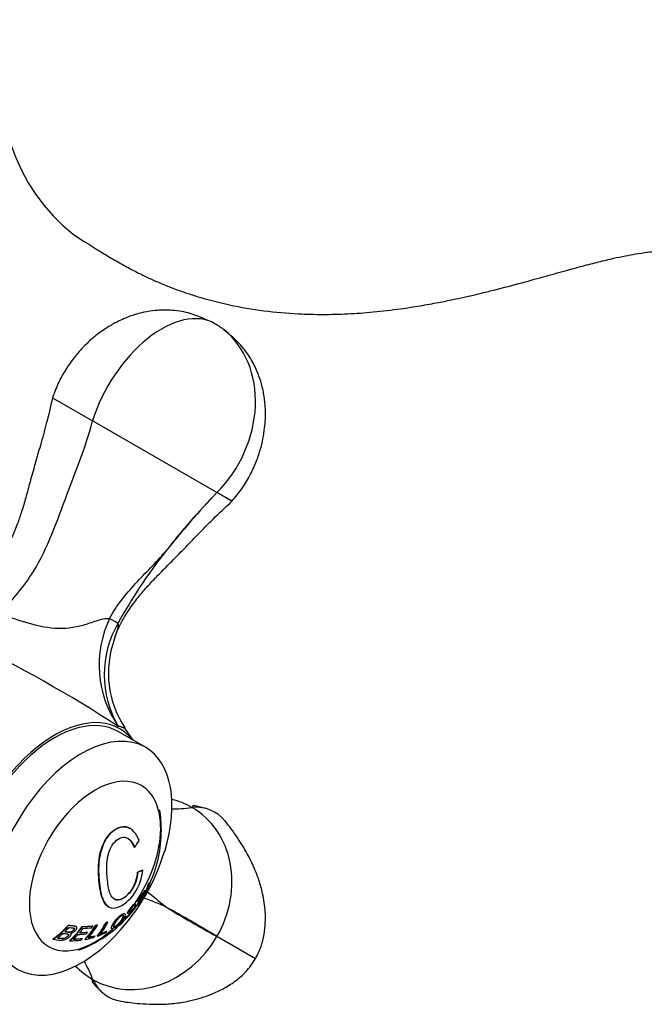
# Model space of a CAD drawing. Units: inches. Extents: x -608 to -40, y 2 to 319.
# Drawn here: x -215 to -166, y 21 to 98 of the extents above; entities that cross this region are included whole.
import ezdxf

# ---------------------------------------------------------------- set-up
doc = ezdxf.new("R2010")
doc.units = ezdxf.units.IN
for name, color, linetype in [('035162', 7, 'Continuous'), ('036018', 7, 'Continuous'), ('036082', 7, 'Continuous'), ('036083', 7, 'Continuous'), ('Default', 7, 'Continuous')]:
    doc.layers.add(name, color=color, linetype=linetype)

# ---------------------------------------------------------------- blocks, each defined once
blk = doc.blocks.new('SE8')
at = {"layer": '035162', "color": 7, "linetype": 'Continuous', "ltscale": 25.4}
for p, q in [((-206.543, 35.103), (-206.559, 35.113)), ((-206.21, 33.638), (-206.195, 33.63)), ((-205.957, 31.708), (-205.943, 31.7)), ((-205.555, 31.883), (-205.541, 31.874)), ((-205.042, 30.867), (-205.026, 30.858)), ((-205.386, 30.265), (-205.37, 30.256)), ((-205.127, 30.706), (-205.111, 30.697)), ((-205.079, 30.653), (-205.062, 30.643)), ((-206.123, 29.221), (-206.138, 29.23)), ((-205.973, 29.401), (-205.957, 29.392)), ((-205.954, 29.492), (-205.938, 29.483)), ((-205.567, 29.751), (-205.559, 29.746)), ((-208.231, 28.99), (-208.217, 28.982)), ((-206.966, 28.455), (-206.981, 28.464)), ((-206.735, 28.465), (-206.72, 28.456)), ((-206.243, 28.862), (-206.259, 28.871)), ((-206.24, 29.015), (-206.225, 29.006)), ((-205.991, 29.112), (-205.974, 29.102)), ((-208.438, 27.756), (-208.423, 27.747)), ((-208.3, 27.811), (-208.284, 27.802)), ((-206.948, 28.061), (-206.932, 28.051)), ((-206.917, 28.171), (-206.901, 28.161)), ((-206.806, 28.275), (-206.79, 28.266)), ((-211.367, 27.552), (-211.351, 27.542)), ((-211.194, 26.936), (-211.194, 26.937)), ((-210.747, 27.451), (-210.763, 27.46)), ((-210.281, 27.447), (-210.265, 27.438)), ((-209.888, 27.016), (-209.871, 27.006)), ((-209.473, 27.509), (-209.457, 27.5)), ((-209.259, 27.539), (-209.244, 27.53)), ((-209.113, 27.572), (-209.098, 27.563)), ((-208.382, 27.095), (-208.366, 27.085)), ((-207.984, 27.292), (-207.969, 27.284)), ((-212.571, 26.474), (-212.552, 26.463)), ((-211.271, 26.345), (-211.253, 26.335)), ((-210.289, 26.524), (-210.272, 26.514)), ((-210.073, 26.45), (-210.056, 26.441)), ((-209.29, 26.737), (-209.274, 26.728)), ((-209.109, 26.709), (-209.092, 26.699))]:
    blk.add_line(p, q, dxfattribs=at)
for centre, radius, start, end in [((-214.107, 34.955), 10, 0, 9.28633), ((-214.107, 34.955), 10, 335.56408, 360), ((-214.107, 34.955), 10.02, 334.51691, 335.55125), ((-214.107, 34.955), 10, 326.86629, 330.2871), ((-214.107, 34.955), 10.02, 330.23584, 334.51691), ((-207.63, 31.456), 2.658, 333.16825, 343.6996), ((-214.107, 34.955), 10.02, 324.34591, 325.36247), ((-214.107, 34.955), 10, 320.51037, 324.25969), ((-214.107, 34.955), 10, 290.71367, 317.19125)]:
    blk.add_arc(centre, radius, start, end, dxfattribs=at)
for centre, major_axis, ratio, start_param, end_param in [((-214.472, 36.19), (9.444, 2.796), 0.716008, 5.533718, 5.610807), ((-213.983, 35.496), (9.73, -2.229), 0.383884, 5.764383, 5.840914), ((-213.983, 35.496), (9.749, -2.234), 0.383884, 5.764066, 5.840438), ((-212.844, 32.564), (8.018, 4.234), 0.767478, 5.429182, 5.451363), ((-212.844, 32.564), (8.038, 4.244), 0.767478, 5.428518, 5.450641), ((-213.535, 35.912), (-8.55, 5.104), 0.020673, 3.143907, 3.251937), ((-213.245, 32.396), (8.712, 2.934), 0.727736, 5.421036, 5.539775), ((-213.245, 32.396), (8.732, 2.941), 0.727736, 5.420707, 5.539154), ((-213.202, 32.27), (8.651, 2.914), 0.727736, 5.491411, 5.541613), ((-211.617, 36.773), (5.526, -7.567), 0.496577, 0.161793, 0.367549), ((-211.617, 36.773), (5.513, -7.55), 0.496577, 0.219067, 0.366687), ((-212.535, 36.454), (6.723, -7.052), 0.370226, 0.232828, 0.254756), ((-212.555, 32.017), (7.583, 4.004), 0.767478, 5.428766, 5.484828), ((-212.955, 36.053), (6.798, -7.131), 0.370226, 0.068733, 0.237991), ((-212.955, 36.053), (6.812, -7.146), 0.370226, 0.070145, 0.23894), ((-213.254, 35.768), (6.844, -7.179), 0.370226, 0.241111, 0.262572), ((-213.202, 32.27), (8.651, 2.914), 0.727736, 5.42201, 5.471388), ((-213.254, 35.768), (6.858, -7.194), 0.370226, 0.24204, 0.263449), ((-212.834, 36.168), (6.79, -7.122), 0.370226, 0.067862, 0.237405), ((-214.798, 34.614), (4.401, -8.926), 0.617854, 0.264361, 0.44948), ((-214.798, 34.614), (4.41, -8.944), 0.617854, 0.265625, 0.450273), ((-214.672, 34.676), (4.417, -8.958), 0.617854, 0.289545, 0.450902), ((-216.166, 34.837), (0.541, -9.461), 0.763541, 0.444577, 0.649381), ((-216.166, 34.837), (0.542, -9.482), 0.763541, 0.446307, 0.650473), ((-216.051, 34.844), (0.545, -9.54), 0.763541, 0.476606, 0.547818), ((-216.051, 34.844), (0.545, -9.54), 0.763541, 0.571775, 0.630706), ((-215.755, 34.583), (2.132, -9.461), 0.720626, 0.375617, 0.570052), ((-215.755, 34.583), (2.136, -9.482), 0.720626, 0.377094, 0.570984), ((-215.054, 30.819), (8.657, -1.984), 0.383881, 5.350733, 5.436736), ((-215.634, 34.611), (2.146, -9.524), 0.720626, 0.493957, 0.551084), ((-215.054, 30.819), (8.679, -1.989), 0.383881, 5.351398, 5.437173), ((-214.911, 31.443), (8.975, -2.056), 0.383881, 5.339897, 5.448134), ((-214.911, 31.443), (8.996, -2.061), 0.383881, 5.340543, 5.448513), ((-214.951, 31.268), (8.914, -2.042), 0.383881, 5.358282, 5.447026), ((-215.247, 34.535), (3.409, -9.257), 0.670982, 0.316693, 0.504811), ((-215.247, 34.535), (3.416, -9.276), 0.670982, 0.318024, 0.505649), ((-215.129, 34.724), (2.177, -9.663), 0.720626, 0.479222, 0.501642), ((-215.122, 34.581), (3.426, -9.302), 0.670982, 0.343154, 0.506801), ((-215.096, 34.732), (2.179, -9.67), 0.720626, 0.558077, 0.579518), ((-214.379, 30.491), (8.495, -0.518), 0.533782, 5.416193, 5.515294), ((-214.369, 30.656), (8.59, -0.524), 0.533782, 5.438409, 5.515475), ((-214.369, 30.656), (8.613, -0.525), 0.533782, 5.438661, 5.515518), ((-214.205, 34.906), (4.431, -8.986), 0.617854, 0.268565, 0.291386), ((-215.25, 29.965), (8.136, -1.864), 0.383881, 5.311488, 5.435369), ((-215.209, 30.142), (8.237, -1.887), 0.383881, 5.337279, 5.43749), ((-215.634, 34.611), (2.146, -9.524), 0.720626, 0.404299, 0.471111), ((-215.209, 30.142), (8.26, -1.892), 0.383881, 5.338053, 5.43797), ((-215.095, 30.643), (8.578, -1.965), 0.383881, 5.348309, 5.435144), ((-215.075, 34.737), (2.18, -9.675), 0.720626, 0.390892, 0.414488), ((-214.783, 30.248), (8.372, -1.204), 0.465242, 5.377635, 5.478186), ((-214.759, 30.42), (8.469, -1.218), 0.465242, 5.401184, 5.479268), ((-214.759, 30.42), (8.492, -1.221), 0.465242, 5.401656, 5.479523), ((-214.662, 34.75), (3.452, -9.373), 0.670982, 0.324695, 0.347752)]:
    blk.add_ellipse(centre, major_axis=major_axis, ratio=ratio, start_param=start_param, end_param=end_param, dxfattribs=at)
for points, knots in [([(-208.231, 28.99), (-208.379, 29.075), (-208.492, 29.217), (-208.794, 29.756), (-208.896, 30.272), (-209.019, 31.414), (-209.056, 32.041), (-208.876, 33.355), (-208.648, 34.047), (-207.874, 35.021), (-207.342, 35.317), (-206.768, 35.211), (-206.662, 35.17), (-206.562, 35.113)], [0.3188292, 0.3188292, 0.3188292, 0.3188292, 0.375, 0.375, 0.5, 0.5, 0.625, 0.625, 0.75, 0.75, 0.875, 0.875, 0.9048244, 0.9048244, 0.9048244, 0.9048244]), ([(-205.837, 34.165), (-205.941, 34.426), (-206.073, 34.665), (-206.418, 35.047), (-206.629, 35.178), (-207.321, 35.308), (-207.854, 35.014), (-208.63, 34.044), (-208.859, 33.354), (-209.041, 32.042), (-209.004, 31.411), (-208.882, 30.271), (-208.782, 29.754), (-208.469, 29.193), (-208.343, 29.038), (-207.996, 28.875), (-207.778, 28.878), (-207.084, 29.096), (-206.571, 29.499), (-205.826, 30.616), (-205.62, 31.264), (-205.541, 31.874)], [0, 0, 0, 0, 0.0625, 0.0625, 0.125, 0.125, 0.25, 0.25, 0.375, 0.375, 0.5, 0.5, 0.625, 0.625, 0.6875, 0.6875, 0.75, 0.75, 0.875, 0.875, 1, 1, 1, 1]), ([(-205.943, 31.7), (-205.988, 31.258), (-206.112, 30.786), (-206.639, 29.941), (-207.023, 29.628), (-207.693, 29.465), (-207.94, 29.65), (-208.21, 30.251), (-208.264, 30.646), (-208.352, 31.483), (-208.386, 31.923), (-208.319, 32.885), (-208.206, 33.413), (-207.679, 34.198), (-207.284, 34.466), (-206.769, 34.389), (-206.616, 34.282), (-206.369, 33.994), (-206.273, 33.819), (-206.195, 33.63)], [0, 0, 0, 0, 0.125, 0.125, 0.25, 0.25, 0.375, 0.375, 0.5, 0.5, 0.625, 0.625, 0.75, 0.75, 0.875, 0.875, 0.9375, 0.9375, 1, 1, 1, 1]), ([(-206.21, 33.638), (-206.288, 33.826), (-206.382, 34), (-206.573, 34.224), (-206.653, 34.295), (-206.741, 34.346)], [0, 0, 0, 0, 0.0625, 0.0625, 0.09822754, 0.09822754, 0.09822754, 0.09822754]), ([(-207.793, 29.605), (-207.676, 29.538), (-207.536, 29.516), (-207.043, 29.633), (-206.657, 29.944), (-206.127, 30.792), (-206.002, 31.265), (-205.957, 31.708)], [0.6901025, 0.6901025, 0.6901025, 0.6901025, 0.75, 0.75, 0.875, 0.875, 1, 1, 1, 1]), ([(-205.079, 30.71), (-205.072, 30.688), (-205.066, 30.676), (-205.059, 30.656), (-205.059, 30.648), (-205.062, 30.643)], [0, 0, 0, 0, 0.5, 0.5, 1, 1, 1, 1]), ([(-206.126, 29.118), (-206.113, 29.154), (-206.107, 29.184), (-206.111, 29.203), (-206.114, 29.217), (-206.122, 29.224), (-206.136, 29.224), (-206.151, 29.223), (-206.172, 29.214), (-206.198, 29.197), (-206.221, 29.181), (-206.249, 29.159), (-206.28, 29.132), (-206.319, 29.096), (-206.363, 29.053), (-206.407, 29.006), (-206.437, 28.974), (-206.468, 28.938), (-206.498, 28.902), (-206.528, 28.866), (-206.556, 28.827), (-206.582, 28.791), (-206.606, 28.756), (-206.628, 28.722), (-206.647, 28.69), (-206.667, 28.656), (-206.684, 28.624), (-206.697, 28.595), (-206.715, 28.555), (-206.727, 28.52), (-206.73, 28.495), (-206.733, 28.476), (-206.73, 28.462), (-206.721, 28.457), (-206.712, 28.451), (-206.697, 28.453), (-206.676, 28.464), (-206.641, 28.482), (-206.592, 28.519), (-206.545, 28.558), (-206.494, 28.601), (-206.441, 28.647), (-206.399, 28.681), (-206.385, 28.692), (-206.373, 28.701), (-206.365, 28.703), (-206.358, 28.706), (-206.355, 28.703), (-206.357, 28.695), (-206.359, 28.686), (-206.365, 28.672), (-206.375, 28.654), (-206.386, 28.636), (-206.4, 28.614), (-206.419, 28.588), (-206.432, 28.569), (-206.448, 28.547), (-206.466, 28.525), (-206.484, 28.503), (-206.503, 28.479), (-206.523, 28.456), (-206.542, 28.434), (-206.561, 28.413), (-206.579, 28.393), (-206.61, 28.359), (-206.64, 28.328), (-206.668, 28.3), (-206.697, 28.272), (-206.724, 28.247), (-206.746, 28.23), (-206.765, 28.214), (-206.781, 28.203), (-206.792, 28.199), (-206.803, 28.194), (-206.809, 28.196), (-206.81, 28.203), (-206.811, 28.215), (-206.802, 28.239), (-206.79, 28.266)], [0, 0, 0, 0, 0.056335, 0.056335, 0.056335, 0.097642, 0.097642, 0.097642, 0.139242, 0.139242, 0.139242, 0.17772, 0.17772, 0.17772, 0.22832, 0.22832, 0.22832, 0.262146, 0.262146, 0.262146, 0.296207, 0.296207, 0.296207, 0.328051, 0.328051, 0.328051, 0.363343, 0.363343, 0.363343, 0.414553, 0.414553, 0.414553, 0.453826, 0.453826, 0.453826, 0.49338, 0.49338, 0.49338, 0.560973, 0.560973, 0.560973, 0.635023, 0.635023, 0.635023, 0.660489, 0.660489, 0.660489, 0.686358, 0.686358, 0.686358, 0.715258, 0.715258, 0.715258, 0.745401, 0.745401, 0.745401, 0.767438, 0.767438, 0.767438, 0.789534, 0.789534, 0.789534, 0.810139, 0.810139, 0.810139, 0.845051, 0.845051, 0.845051, 0.881757, 0.881757, 0.881757, 0.914863, 0.914863, 0.914863, 0.947898, 0.947898, 0.947898, 1, 1, 1, 1]), ([(-206.736, 28.466), (-206.74, 28.468), (-206.742, 28.471), (-206.744, 28.474), (-206.748, 28.484), (-206.748, 28.501), (-206.743, 28.521), (-206.737, 28.545), (-206.726, 28.575), (-206.71, 28.608), (-206.696, 28.639), (-206.678, 28.674), (-206.655, 28.712), (-206.632, 28.75), (-206.604, 28.792), (-206.573, 28.834), (-206.545, 28.872), (-206.514, 28.911), (-206.483, 28.947), (-206.455, 28.98), (-206.426, 29.011), (-206.398, 29.04), (-206.354, 29.086), (-206.311, 29.127), (-206.273, 29.16), (-206.243, 29.185), (-206.216, 29.205), (-206.195, 29.217), (-206.173, 29.229), (-206.155, 29.234), (-206.144, 29.232), (-206.142, 29.231), (-206.139, 29.231), (-206.138, 29.23)], [0.5436877, 0.5436877, 0.5436877, 0.5436877, 0.5581389, 0.5581389, 0.5581389, 0.5948735, 0.5948735, 0.5948735, 0.6367841, 0.6367841, 0.6367841, 0.6749268, 0.6749268, 0.6749268, 0.7133236, 0.7133236, 0.7133236, 0.7486266, 0.7486266, 0.7486266, 0.7802932, 0.7802932, 0.7802932, 0.8313498, 0.8313498, 0.8313498, 0.8709384, 0.8709384, 0.8709384, 0.9106065, 0.9106065, 0.9106065, 0.9187785, 0.9187785, 0.9187785, 0.9187785]), ([(-207.909, 27.551), (-207.954, 27.466), (-207.986, 27.392), (-207.99, 27.343), (-207.992, 27.315), (-207.987, 27.295), (-207.97, 27.285), (-207.959, 27.277), (-207.941, 27.276), (-207.915, 27.283), (-207.893, 27.289), (-207.865, 27.301), (-207.832, 27.319), (-207.799, 27.337), (-207.762, 27.36), (-207.723, 27.388), (-207.68, 27.417), (-207.633, 27.453), (-207.586, 27.491), (-207.543, 27.527), (-207.5, 27.565), (-207.459, 27.604), (-207.401, 27.659), (-207.345, 27.716), (-207.296, 27.77), (-207.229, 27.844), (-207.171, 27.916), (-207.124, 27.982), (-207.047, 28.091), (-206.991, 28.191), (-206.959, 28.278), (-206.94, 28.328), (-206.931, 28.373), (-206.936, 28.406), (-206.94, 28.432), (-206.952, 28.451), (-206.975, 28.459), (-206.994, 28.465), (-207.02, 28.464), (-207.052, 28.455), (-207.084, 28.445), (-207.124, 28.427), (-207.168, 28.4), (-207.207, 28.377), (-207.249, 28.347), (-207.292, 28.314), (-207.337, 28.279), (-207.385, 28.237), (-207.43, 28.194), (-207.471, 28.154), (-207.511, 28.112), (-207.549, 28.071), (-207.604, 28.009), (-207.654, 27.947), (-207.697, 27.889), (-207.76, 27.804), (-207.81, 27.725), (-207.852, 27.654), (-207.872, 27.618), (-207.891, 27.584), (-207.909, 27.551)], [0, 0, 0, 0, 0.09619, 0.09619, 0.09619, 0.150049, 0.150049, 0.150049, 0.18847, 0.18847, 0.18847, 0.221133, 0.221133, 0.221133, 0.253682, 0.253682, 0.253682, 0.289714, 0.289714, 0.289714, 0.322863, 0.322863, 0.322863, 0.370591, 0.370591, 0.370591, 0.436157, 0.436157, 0.436157, 0.544987, 0.544987, 0.544987, 0.608299, 0.608299, 0.608299, 0.657556, 0.657556, 0.657556, 0.696622, 0.696622, 0.696622, 0.736061, 0.736061, 0.736061, 0.770471, 0.770471, 0.770471, 0.80724, 0.80724, 0.80724, 0.840869, 0.840869, 0.840869, 0.890659, 0.890659, 0.890659, 0.963725, 0.963725, 0.963725, 1, 1, 1, 1]), ([(-207.565, 28.078), (-207.425, 28.234), (-207.244, 28.385), (-207.055, 28.474), (-207.009, 28.477), (-206.982, 28.462)], [0, 0, 0, 0, 0.125, 0.125, 0.1922847, 0.1922847, 0.1922847, 0.1922847]), ([(-206.901, 28.161), (-206.925, 28.114), (-206.94, 28.076), (-206.937, 28.06), (-206.936, 28.05), (-206.927, 28.048), (-206.913, 28.054), (-206.898, 28.061), (-206.875, 28.076), (-206.847, 28.099), (-206.821, 28.121), (-206.789, 28.15), (-206.755, 28.183), (-206.72, 28.218), (-206.682, 28.257), (-206.642, 28.299), (-206.612, 28.331), (-206.58, 28.366), (-206.549, 28.402), (-206.518, 28.438), (-206.486, 28.475), (-206.458, 28.511), (-206.431, 28.544), (-206.405, 28.577), (-206.383, 28.607), (-206.35, 28.651), (-206.321, 28.692), (-206.299, 28.726), (-206.272, 28.769), (-206.252, 28.805), (-206.243, 28.83), (-206.237, 28.847), (-206.237, 28.859), (-206.243, 28.862), (-206.25, 28.865), (-206.263, 28.86), (-206.282, 28.848), (-206.306, 28.832), (-206.34, 28.804), (-206.376, 28.774), (-206.416, 28.74), (-206.461, 28.702), (-206.503, 28.668), (-206.524, 28.651), (-206.545, 28.636), (-206.564, 28.623), (-206.576, 28.615), (-206.588, 28.609), (-206.596, 28.607), (-206.603, 28.605), (-206.607, 28.607), (-206.61, 28.611), (-206.612, 28.617), (-206.611, 28.627), (-206.608, 28.639), (-206.604, 28.655), (-206.596, 28.675), (-206.584, 28.699), (-206.575, 28.715), (-206.565, 28.733), (-206.552, 28.752), (-206.54, 28.771), (-206.525, 28.791), (-206.51, 28.811), (-206.495, 28.832), (-206.478, 28.852), (-206.462, 28.871), (-206.436, 28.9), (-206.411, 28.927), (-206.387, 28.952), (-206.354, 28.985), (-206.321, 29.016), (-206.294, 29.038), (-206.277, 29.052), (-206.262, 29.062), (-206.251, 29.068), (-206.239, 29.074), (-206.23, 29.075), (-206.225, 29.072), (-206.217, 29.069), (-206.215, 29.058), (-206.216, 29.045), (-206.217, 29.034), (-206.22, 29.021), (-206.225, 29.006)], [0, 0, 0, 0, 0.081212, 0.081212, 0.081212, 0.127807, 0.127807, 0.127807, 0.174755, 0.174755, 0.174755, 0.217357, 0.217357, 0.217357, 0.261497, 0.261497, 0.261497, 0.295489, 0.295489, 0.295489, 0.329675, 0.329675, 0.329675, 0.362011, 0.362011, 0.362011, 0.41004, 0.41004, 0.41004, 0.470913, 0.470913, 0.470913, 0.512391, 0.512391, 0.512391, 0.554029, 0.554029, 0.554029, 0.607666, 0.607666, 0.607666, 0.667385, 0.667385, 0.667385, 0.697268, 0.697268, 0.697268, 0.716602, 0.716602, 0.716602, 0.7329, 0.7329, 0.7329, 0.753296, 0.753296, 0.753296, 0.78003, 0.78003, 0.78003, 0.798056, 0.798056, 0.798056, 0.816072, 0.816072, 0.816072, 0.834452, 0.834452, 0.834452, 0.862429, 0.862429, 0.862429, 0.900661, 0.900661, 0.900661, 0.923289, 0.923289, 0.923289, 0.945974, 0.945974, 0.945974, 0.97611, 0.97611, 0.97611, 1, 1, 1, 1]), ([(-206.81, 28.208), (-206.808, 28.209), (-206.806, 28.209), (-206.804, 28.21), (-206.792, 28.216), (-206.776, 28.228), (-206.756, 28.245), (-206.735, 28.262), (-206.711, 28.284), (-206.685, 28.31), (-206.658, 28.336), (-206.63, 28.365), (-206.601, 28.397), (-206.581, 28.418), (-206.561, 28.441), (-206.541, 28.464), (-206.521, 28.487), (-206.501, 28.512), (-206.483, 28.534), (-206.467, 28.555), (-206.451, 28.575), (-206.438, 28.593), (-206.424, 28.613), (-206.412, 28.63), (-206.403, 28.645), (-206.389, 28.667), (-206.379, 28.686), (-206.375, 28.698), (-206.372, 28.706), (-206.372, 28.712), (-206.375, 28.713)], [0.0838699, 0.0838699, 0.0838699, 0.0838699, 0.0889252, 0.0889252, 0.0889252, 0.1213778, 0.1213778, 0.1213778, 0.1542806, 0.1542806, 0.1542806, 0.1869851, 0.1869851, 0.1869851, 0.2089107, 0.2089107, 0.2089107, 0.2310464, 0.2310464, 0.2310464, 0.2515146, 0.2515146, 0.2515146, 0.2731653, 0.2731653, 0.2731653, 0.3056104, 0.3056104, 0.3056104, 0.3265271, 0.3265271, 0.3265271, 0.3265271]), ([(-206.622, 28.617), (-206.619, 28.615), (-206.616, 28.615), (-206.612, 28.616), (-206.604, 28.617), (-206.592, 28.625), (-206.579, 28.633), (-206.527, 28.667), (-206.463, 28.723), (-206.407, 28.771), (-206.367, 28.804), (-206.33, 28.836), (-206.303, 28.854), (-206.284, 28.867), (-206.269, 28.873), (-206.262, 28.872), (-206.261, 28.872), (-206.26, 28.871), (-206.259, 28.871)], [0.2734456, 0.2734456, 0.2734456, 0.2734456, 0.2829463, 0.2829463, 0.2829463, 0.302907, 0.302907, 0.302907, 0.384864, 0.384864, 0.384864, 0.4425655, 0.4425655, 0.4425655, 0.4833969, 0.4833969, 0.4833969, 0.4887209, 0.4887209, 0.4887209, 0.4887209]), ([(-206.24, 29.015), (-206.232, 29.044), (-206.228, 29.068), (-206.236, 29.078), (-206.237, 29.079), (-206.238, 29.08), (-206.239, 29.081)], [0, 0, 0, 0, 0.04750648, 0.04750648, 0.04750648, 0.05330341, 0.05330341, 0.05330341, 0.05330341]), ([(-207.986, 27.294), (-208.005, 27.304), (-208.009, 27.328), (-207.996, 27.427), (-207.943, 27.533), (-207.801, 27.777), (-207.705, 27.923), (-207.565, 28.078)], [0.6914927, 0.6914927, 0.6914927, 0.6914927, 0.75, 0.75, 0.875, 0.875, 1, 1, 1, 1]), ([(-207.774, 27.631), (-207.738, 27.697), (-207.698, 27.769), (-207.643, 27.851), (-207.617, 27.89), (-207.587, 27.932), (-207.552, 27.975), (-207.517, 28.018), (-207.476, 28.064), (-207.433, 28.107), (-207.404, 28.136), (-207.373, 28.164), (-207.343, 28.19), (-207.313, 28.215), (-207.283, 28.237), (-207.255, 28.257), (-207.225, 28.276), (-207.197, 28.292), (-207.174, 28.302), (-207.152, 28.311), (-207.134, 28.316), (-207.119, 28.317), (-207.101, 28.318), (-207.087, 28.315), (-207.078, 28.307), (-207.068, 28.298), (-207.064, 28.282), (-207.065, 28.263), (-207.066, 28.221), (-207.085, 28.165), (-207.115, 28.105), (-207.147, 28.038), (-207.19, 27.966), (-207.248, 27.888), (-207.276, 27.85), (-207.307, 27.811), (-207.343, 27.77), (-207.379, 27.729), (-207.42, 27.686), (-207.464, 27.644), (-207.494, 27.616), (-207.525, 27.587), (-207.556, 27.561), (-207.587, 27.535), (-207.619, 27.511), (-207.648, 27.49), (-207.676, 27.47), (-207.702, 27.453), (-207.725, 27.44), (-207.75, 27.427), (-207.771, 27.417), (-207.787, 27.413), (-207.808, 27.407), (-207.822, 27.408), (-207.832, 27.414), (-207.845, 27.422), (-207.849, 27.438), (-207.845, 27.461), (-207.839, 27.497), (-207.817, 27.547), (-207.789, 27.602), (-207.784, 27.611), (-207.779, 27.621), (-207.774, 27.631)], [0, 0, 0, 0, 0.097578, 0.097578, 0.097578, 0.144426, 0.144426, 0.144426, 0.191951, 0.191951, 0.191951, 0.223556, 0.223556, 0.223556, 0.255152, 0.255152, 0.255152, 0.288339, 0.288339, 0.288339, 0.318322, 0.318322, 0.318322, 0.35347, 0.35347, 0.35347, 0.394886, 0.394886, 0.394886, 0.486779, 0.486779, 0.486779, 0.587182, 0.587182, 0.587182, 0.634552, 0.634552, 0.634552, 0.682497, 0.682497, 0.682497, 0.714197, 0.714197, 0.714197, 0.746126, 0.746126, 0.746126, 0.775879, 0.775879, 0.775879, 0.807405, 0.807405, 0.807405, 0.846849, 0.846849, 0.846849, 0.900864, 0.900864, 0.900864, 0.985682, 0.985682, 0.985682, 1, 1, 1, 1]), ([(-207.848, 27.423), (-207.843, 27.42), (-207.836, 27.419), (-207.828, 27.419), (-207.815, 27.419), (-207.798, 27.423), (-207.777, 27.432), (-207.756, 27.441), (-207.73, 27.456), (-207.702, 27.474), (-207.676, 27.491), (-207.648, 27.511), (-207.619, 27.534), (-207.588, 27.557), (-207.556, 27.584), (-207.526, 27.611), (-207.489, 27.645), (-207.453, 27.679), (-207.421, 27.713), (-207.375, 27.76), (-207.335, 27.807), (-207.3, 27.85), (-207.241, 27.924), (-207.197, 27.992), (-207.161, 28.055), (-207.121, 28.127), (-207.091, 28.195), (-207.083, 28.248), (-207.079, 28.271), (-207.079, 28.292), (-207.086, 28.306), (-207.089, 28.312), (-207.094, 28.316), (-207.099, 28.32)], [0.2086127, 0.2086127, 0.2086127, 0.2086127, 0.2304505, 0.2304505, 0.2304505, 0.2628498, 0.2628498, 0.2628498, 0.2955345, 0.2955345, 0.2955345, 0.3253712, 0.3253712, 0.3253712, 0.3569317, 0.3569317, 0.3569317, 0.3953019, 0.3953019, 0.3953019, 0.4488009, 0.4488009, 0.4488009, 0.5401673, 0.5401673, 0.5401673, 0.6442806, 0.6442806, 0.6442806, 0.6898174, 0.6898174, 0.6898174, 0.7088795, 0.7088795, 0.7088795, 0.7088795]), ([(-206.949, 28.062), (-206.952, 28.063), (-206.954, 28.067), (-206.954, 28.072), (-206.955, 28.087), (-206.944, 28.115), (-206.927, 28.151), (-206.924, 28.158), (-206.921, 28.164), (-206.917, 28.171)], [0.90193051, 0.90193051, 0.90193051, 0.90193051, 0.92344729, 0.92344729, 0.92344729, 0.98881243, 0.98881243, 0.98881243, 1, 1, 1, 1]), ([(-212.552, 26.463), (-212.351, 26.434), (-212.164, 26.394), (-211.954, 26.392), (-211.9, 26.392), (-211.843, 26.396), (-211.786, 26.406), (-211.728, 26.417), (-211.668, 26.434), (-211.613, 26.454), (-211.54, 26.482), (-211.47, 26.517), (-211.408, 26.555), (-211.345, 26.593), (-211.289, 26.636), (-211.241, 26.681), (-211.21, 26.71), (-211.183, 26.741), (-211.165, 26.771), (-211.15, 26.796), (-211.141, 26.821), (-211.139, 26.844), (-211.137, 26.863), (-211.141, 26.882), (-211.151, 26.898), (-211.161, 26.913), (-211.176, 26.926), (-211.194, 26.937)], [0, 0, 0, 0, 0.341991, 0.341991, 0.341991, 0.429729, 0.429729, 0.429729, 0.51824, 0.51824, 0.51824, 0.635562, 0.635562, 0.635562, 0.755168, 0.755168, 0.755168, 0.833148, 0.833148, 0.833148, 0.896394, 0.896394, 0.896394, 0.949485, 0.949485, 0.949485, 1, 1, 1, 1]), ([(-211.791, 26.917), (-211.669, 26.901), (-211.542, 26.894), (-211.432, 26.871), (-211.412, 26.867), (-211.393, 26.862), (-211.377, 26.855), (-211.365, 26.85), (-211.355, 26.842), (-211.348, 26.834), (-211.341, 26.825), (-211.338, 26.815), (-211.337, 26.804), (-211.336, 26.79), (-211.341, 26.774), (-211.348, 26.759), (-211.359, 26.738), (-211.377, 26.716), (-211.398, 26.695), (-211.433, 26.661), (-211.477, 26.627), (-211.528, 26.597), (-211.56, 26.579), (-211.595, 26.562), (-211.633, 26.548), (-211.67, 26.534), (-211.71, 26.524), (-211.749, 26.518), (-211.782, 26.514), (-211.814, 26.513), (-211.844, 26.514), (-211.976, 26.519), (-212.097, 26.541), (-212.224, 26.558)], [0, 0, 0, 0, 0.238002, 0.238002, 0.238002, 0.28096, 0.28096, 0.28096, 0.314917, 0.314917, 0.314917, 0.348786, 0.348786, 0.348786, 0.394158, 0.394158, 0.394158, 0.455932, 0.455932, 0.455932, 0.561604, 0.561604, 0.561604, 0.628065, 0.628065, 0.628065, 0.695578, 0.695578, 0.695578, 0.752497, 0.752497, 0.752497, 1, 1, 1, 1]), ([(-211.667, 27.056), (-211.557, 27.043), (-211.451, 27.026), (-211.34, 27.02), (-211.31, 27.018), (-211.28, 27.018), (-211.248, 27.023), (-211.215, 27.028), (-211.182, 27.036), (-211.15, 27.049), (-211.121, 27.06), (-211.092, 27.074), (-211.068, 27.09), (-211.035, 27.112), (-211.006, 27.137), (-210.982, 27.162), (-210.954, 27.19), (-210.929, 27.22), (-210.916, 27.249), (-210.911, 27.262), (-210.908, 27.275), (-210.908, 27.287), (-210.908, 27.299), (-210.911, 27.31), (-210.919, 27.32), (-210.923, 27.325), (-210.929, 27.33), (-210.936, 27.334)], [0, 0, 0, 0, 0.2435948, 0.2435948, 0.2435948, 0.3075375, 0.3075375, 0.3075375, 0.372008, 0.372008, 0.372008, 0.4306221, 0.4306221, 0.4306221, 0.5083919, 0.5083919, 0.5083919, 0.5955286, 0.5955286, 0.5955286, 0.6335592, 0.6335592, 0.6335592, 0.6720836, 0.6720836, 0.6720836, 0.694547, 0.694547, 0.694547, 0.694547]), ([(-211.314, 27.385), (-211.249, 27.377), (-211.183, 27.369), (-211.118, 27.362), (-211.053, 27.355), (-210.985, 27.35), (-210.933, 27.331), (-210.921, 27.326), (-210.91, 27.32), (-210.903, 27.311), (-210.896, 27.303), (-210.893, 27.293), (-210.892, 27.282), (-210.891, 27.268), (-210.894, 27.254), (-210.9, 27.239), (-210.909, 27.218), (-210.925, 27.197), (-210.943, 27.176), (-210.968, 27.147), (-210.999, 27.118), (-211.034, 27.092), (-211.056, 27.076), (-211.081, 27.061), (-211.108, 27.049), (-211.134, 27.037), (-211.163, 27.028), (-211.191, 27.021), (-211.219, 27.014), (-211.248, 27.01), (-211.275, 27.009), (-211.379, 27.007), (-211.471, 27.025), (-211.569, 27.036), (-211.596, 27.04), (-211.623, 27.043), (-211.65, 27.046)], [0, 0, 0, 0, 0.146836, 0.146836, 0.146836, 0.294575, 0.294575, 0.294575, 0.329595, 0.329595, 0.329595, 0.364728, 0.364728, 0.364728, 0.409036, 0.409036, 0.409036, 0.470539, 0.470539, 0.470539, 0.559471, 0.559471, 0.559471, 0.61435, 0.61435, 0.61435, 0.669205, 0.669205, 0.669205, 0.724735, 0.724735, 0.724735, 0.940223, 0.940223, 0.940223, 1, 1, 1, 1]), ([(-211.367, 27.552), (-211.191, 27.529), (-211.009, 27.521), (-210.851, 27.49), (-210.821, 27.484), (-210.793, 27.476), (-210.77, 27.464), (-210.767, 27.463), (-210.765, 27.461), (-210.762, 27.46)], [0, 0, 0, 0, 0.3558398, 0.3558398, 0.3558398, 0.4233521, 0.4233521, 0.4233521, 0.4305423, 0.4305423, 0.4305423, 0.4305423]), ([(-211.194, 26.937), (-211.136, 26.952), (-211.076, 26.973), (-211.022, 27), (-210.971, 27.025), (-210.924, 27.054), (-210.882, 27.085), (-210.837, 27.119), (-210.798, 27.157), (-210.766, 27.195), (-210.739, 27.228), (-210.718, 27.262), (-210.706, 27.294), (-210.694, 27.327), (-210.69, 27.361), (-210.697, 27.389), (-210.702, 27.406), (-210.711, 27.422), (-210.725, 27.435), (-210.738, 27.448), (-210.757, 27.458), (-210.778, 27.465), (-210.861, 27.495), (-210.973, 27.497), (-211.076, 27.509), (-211.167, 27.519), (-211.258, 27.53), (-211.351, 27.542)], [0, 0, 0, 0, 0.106333, 0.106333, 0.106333, 0.203811, 0.203811, 0.203811, 0.308923, 0.308923, 0.308923, 0.398651, 0.398651, 0.398651, 0.489086, 0.489086, 0.489086, 0.543043, 0.543043, 0.543043, 0.596975, 0.596975, 0.596975, 0.811675, 0.811675, 0.811675, 1, 1, 1, 1]), ([(-212.243, 26.568), (-212.121, 26.552), (-212.004, 26.533), (-211.881, 26.525), (-211.848, 26.523), (-211.814, 26.523), (-211.779, 26.527), (-211.743, 26.532), (-211.705, 26.54), (-211.669, 26.552), (-211.637, 26.562), (-211.606, 26.576), (-211.577, 26.59), (-211.532, 26.613), (-211.492, 26.64), (-211.457, 26.668), (-211.421, 26.698), (-211.388, 26.73), (-211.37, 26.761), (-211.361, 26.776), (-211.356, 26.79), (-211.355, 26.804), (-211.353, 26.818), (-211.356, 26.831), (-211.364, 26.842), (-211.369, 26.849), (-211.376, 26.855), (-211.385, 26.86)], [0, 0, 0, 0, 0.236551, 0.236551, 0.236551, 0.2987478, 0.2987478, 0.2987478, 0.3615762, 0.3615762, 0.3615762, 0.4179875, 0.4179875, 0.4179875, 0.5067329, 0.5067329, 0.5067329, 0.5999179, 0.5999179, 0.5999179, 0.641829, 0.641829, 0.641829, 0.6843392, 0.6843392, 0.6843392, 0.7105366, 0.7105366, 0.7105366, 0.7105366])]:
    blk.add_open_spline(points, degree=3, knots=knots, dxfattribs=at)
for points in [[(-206.225, 29.006), (-206.175, 29.062), (-206.126, 29.118)], [(-208.438, 27.756), (-208.368, 27.783), (-208.3, 27.811)], [(-208.284, 27.802), (-208.353, 27.774), (-208.423, 27.747)], [(-206.917, 28.171), (-206.861, 28.223), (-206.806, 28.275)], [(-206.79, 28.266), (-206.845, 28.213), (-206.901, 28.161)], [(-209.259, 27.539), (-209.186, 27.555), (-209.113, 27.572)], [(-209.098, 27.563), (-209.17, 27.546), (-209.244, 27.53)]]:
    blk.add_open_spline(points, degree=2, dxfattribs=at)
at = {"layer": '036018', "color": 7, "linetype": 'Continuous', "ltscale": 25.4}
for p, q in [((-212.602, 68.727), (-209.473, 66.921)), ((-199.765, 61.315), (-209.473, 66.921)), ((-198.595, 60.64), (-199.765, 61.315)), ((-206.314, 42.003), (-206.944, 42.942)), ((-196.756, 24.937), (-199.765, 26.674))]:
    blk.add_line(p, q, dxfattribs=at)
for centre, radius, start, end in [((-164.367, 26.307), 49.785, 135.3164, 142.35918), ((-146.108, 10.343), 74.008, 136.46978, 141.2058), ((-169.847, 30.192), 43.074, 142.00025, 150.9399), ((-200.536, 47.864), 8.428, 154.53027, 214.6286), ((-200.503, 47.118), 8.057, 150.25971, 210.12675), ((-267.689, -49.808), 110.695, 57.0435, 64.07524), ((-200.555, 47.222), 7.684, 160.11517, 213.71009), ((-251.427, -28.349), 74.552, 50.28429, 51.68713), ((-251.41, -58.13), 99.292, 58.65883, 61.34117), ((-152.15, 113.794), 99.282, 238.65869, 241.34131)]:
    blk.add_arc(centre, radius, start, end, dxfattribs=at)
for centre, major_axis, ratio, start_param, end_param in [((-204.088, 67.299), (4.159, 7.203), 0.57735, 0, 1.942365), ((-204.265, 66.993), (-4.335, -7.509), 0.816497, 3.021211, 3.141593), ((-204.265, 66.993), (-4.335, -7.509), 0.816497, 1.258114, 3.021211), ((-209.221, 51.962), (1.784, -0.903), 0.038846, 0.285092, 0.943729), ((-212.466, 34.008), (-5.125, -8.877), 0.57735, 2.920278, 6.283185), ((-205.598, 30.042), (-3.875, -6.712), 0.869174, 3.141593, 3.391837), ((-204.088, 29.171), (-4.159, -7.203), 0.57735, 2.924848, 3.513161), ((-205.598, 30.042), (-3.875, -6.712), 0.869174, 1.570796, 3.141593), ((-205.598, 30.042), (3.875, 6.712), 0.869174, 3.141593, 4.712389), ((-205.598, 30.042), (3.875, 6.712), 0.869174, 2.891348, 3.141593), ((-204.088, 29.171), (4.159, 7.203), 0.57735, 2.770024, 3.358233)]:
    blk.add_ellipse(centre, major_axis=major_axis, ratio=ratio, start_param=start_param, end_param=end_param, dxfattribs=at)
for points, knots in [([(-200.464, 74.74), (-201.016, 74.991), (-201.884, 75.368), (-203.312, 75.583), (-204.475, 75.56), (-205.387, 75.418), (-206.052, 75.247), (-206.57, 75.075), (-207.043, 74.889), (-207.626, 74.618), (-208.336, 74.218), (-209.189, 73.621), (-210.026, 72.883), (-210.818, 72.007), (-211.516, 71.047), (-212.156, 69.919), (-212.436, 69.177), (-212.602, 68.727)], [0, 0, 0, 0, 0.112425, 0.206982, 0.284162, 0.344317, 0.387706, 0.417277, 0.448958, 0.485314, 0.540944, 0.605321, 0.684548, 0.753919, 0.830728, 0.913471, 1, 1, 1, 1]), ([(-198.595, 60.64), (-198.306, 60.986), (-197.831, 61.563), (-197.198, 62.611), (-196.722, 63.635), (-196.293, 64.876), (-196.017, 66.233), (-195.962, 67.457), (-196.01, 68.274), (-196.074, 68.802), (-196.165, 69.31), (-196.311, 69.912), (-196.58, 70.713), (-197.08, 71.747), (-197.952, 72.975), (-198.728, 73.622), (-199.239, 74.034)], [0, 0, 0, 0, 0.084107, 0.164892, 0.240459, 0.309445, 0.424123, 0.51271, 0.551571, 0.586764, 0.618254, 0.653957, 0.709295, 0.784981, 0.881581, 1, 1, 1, 1]), ([(-212.601, 68.727), (-212.772, 67.984), (-213.038, 66.831), (-213.531, 65.067), (-213.967, 63.558), (-214.344, 62.189), (-214.675, 60.961), (-214.996, 59.879), (-215.342, 58.858), (-215.77, 57.802), (-216.363, 56.643), (-217.223, 55.451), (-218.095, 54.521), (-218.634, 54.074), (-218.797, 53.941)], [0, 0, 0, 0, 0.128092, 0.236347, 0.331857, 0.41862, 0.496998, 0.565211, 0.625525, 0.694541, 0.773872, 0.863213, 0.965005, 1, 1, 1, 1]), ([(-216.775, 51.85), (-215.772, 52.882), (-214.847, 53.953), (-212.963, 56.985), (-211.58, 61.044), (-210.07, 64.714), (-209.473, 66.921)], [0, 0, 0, 0, 0.257345, 0.257345, 0.647963, 1, 1, 1, 1]), ([(-207.797, 49.776), (-207.733, 49.986), (-207.546, 50.594), (-207.019, 51.605), (-206.312, 52.652), (-205.61, 53.523), (-204.907, 54.308), (-204.144, 55.103), (-203.268, 55.979), (-202.299, 56.966), (-201.237, 58.07), (-199.985, 59.346), (-199.14, 60.134), (-198.595, 60.64)], [0, 0, 0, 0, 0.041704, 0.141143, 0.22965, 0.306441, 0.373472, 0.449213, 0.535975, 0.631902, 0.737783, 0.857956, 1, 1, 1, 1]), ([(-208.145, 51.488), (-207.633, 52.518), (-206.892, 53.378), (-205.344, 55.049), (-204.538, 55.864), (-203.79, 56.711)], [0, 0, 0, 0, 0.5, 0.5, 1, 1, 1, 1]), ([(-216.785, 51.84), (-216.126, 51.653), (-215.441, 51.428), (-213.973, 50.984), (-213.196, 50.794), (-211.659, 50.692), (-210.91, 50.788), (-209.854, 51.083), (-209.511, 51.208), (-208.826, 51.429), (-208.469, 51.53), (-208.145, 51.488)], [0, 0, 0, 0, 0.25, 0.25, 0.5, 0.5, 0.75, 0.75, 0.875, 0.875, 1, 1, 1, 1]), ([(-207.498, 51.114), (-207.462, 50.95), (-207.534, 50.684), (-207.67, 50.227), (-207.734, 50.03), (-207.801, 49.841)], [0, 0, 0, 0, 0.125, 0.125, 0.2165678, 0.2165678, 0.2165678, 0.2165678]), ([(-206.933, 42.93), (-206.932, 42.921), (-206.96, 42.924), (-207.046, 42.953), (-207.072, 42.963), (-207.136, 42.987), (-207.174, 43.003), (-207.297, 43.05), (-207.382, 43.068), (-207.471, 43.074)], [0.7857035, 0.7857035, 0.7857035, 0.7857035, 0.875, 0.875, 0.90625, 0.90625, 0.9375, 0.9375, 1, 1, 1, 1]), ([(-200.613, 36.656), (-200.672, 36.672), (-200.783, 36.702), (-200.972, 36.753), (-201.159, 36.802), (-201.403, 36.858), (-201.643, 36.884), (-201.697, 36.805), (-201.723, 36.754)], [0, 0, 0, 0, 0.082427, 0.18129, 0.294511, 0.419524, 0.695337, 1, 1, 1, 1]), ([(-196.756, 24.937), (-196.582, 25.28), (-196.303, 25.845), (-195.998, 27.101), (-195.944, 28.501), (-196.154, 29.921), (-196.472, 31.07), (-196.872, 32.114), (-197.411, 33.194), (-198.035, 34.204), (-198.651, 35.077), (-198.956, 35.466), (-199.135, 35.692)], [0, 0, 0, 0, 0.089006, 0.172108, 0.320611, 0.442545, 0.53398, 0.619728, 0.733248, 0.865637, 0.933799, 1, 1, 1, 1]), ([(-203.79, 28.998), (-204.165, 29.172), (-204.551, 29.331), (-205.118, 29.545), (-205.295, 29.61), (-205.472, 29.673)], [0, 0, 0, 0, 0.25, 0.25, 0.3630821, 0.3630821, 0.3630821, 0.3630821]), ([(-207.259, 21.62), (-206.983, 21.579), (-206.519, 21.512), (-205.682, 21.429), (-204.879, 21.385), (-204.165, 21.383), (-203.558, 21.412), (-202.779, 21.486), (-201.64, 21.68), (-200.391, 22.06), (-199.248, 22.592), (-198.331, 23.167), (-197.426, 23.948), (-197.007, 24.561), (-196.756, 24.937)], [0, 0, 0, 0, 0.064057, 0.127094, 0.212913, 0.280786, 0.32597, 0.375072, 0.476679, 0.618413, 0.702861, 0.795015, 0.894027, 1, 1, 1, 1]), ([(-209.473, 23.331), (-209.504, 23.283), (-209.546, 23.196), (-209.403, 23.002), (-209.233, 22.818), (-209.097, 22.68), (-208.958, 22.543), (-208.876, 22.462), (-208.833, 22.419)], [0, 0, 0, 0, 0.304663, 0.580476, 0.705489, 0.81871, 0.917573, 1, 1, 1, 1])]:
    blk.add_open_spline(points, degree=3, knots=knots, dxfattribs=at)
for points in [[(-207.801, 49.841), (-207.808, 49.821), (-207.815, 49.802), (-207.822, 49.783)], [(-206.936, 42.936), (-206.934, 42.934), (-206.933, 42.932), (-206.933, 42.93)], [(-203.307, 36.628), (-202.822, 36.633), (-202.302, 36.667), (-201.723, 36.754)], [(-210.154, 24.763), (-209.916, 24.341), (-209.687, 23.875), (-209.473, 23.331)]]:
    blk.add_open_spline(points, degree=3, dxfattribs=at)
at = {"layer": '036082', "color": 7, "linetype": 'Continuous', "ltscale": 25.4}
blk.add_ellipse((-191.762, 111.869), major_axis=(-18, -31.177), ratio=0.57735, start_param=3.151746, end_param=6.263724, dxfattribs=at)
for points, knots in [([(-80.887, 41.919), (-81.443, 42.945), (-82.32, 44.572), (-83.566, 47.105), (-84.563, 49.222), (-85.359, 50.962), (-85.965, 52.306), (-86.452, 53.396), (-86.892, 54.387), (-87.543, 55.853), (-88.448, 57.892), (-89.653, 60.568), (-91.039, 63.551), (-92.617, 66.765), (-94.417, 70.165), (-96.46, 73.674), (-98.768, 77.289), (-101.015, 80.492), (-103.069, 83.198), (-104.765, 85.303), (-106.33, 87.139), (-107.705, 88.674), (-108.82, 89.865), (-109.693, 90.768), (-110.356, 91.436), (-111.017, 92.089), (-111.845, 92.888), (-113.321, 94.264), (-115.352, 96.035), (-117.761, 97.938), (-120.009, 99.55), (-122.066, 100.918), (-123.941, 102.09), (-125.651, 103.11), (-127.315, 104.069), (-129.065, 105.052), (-130.959, 106.1), (-132.889, 107.17), (-134.726, 108.213), (-136.435, 109.225), (-138.034, 110.232), (-139.564, 111.272), (-141.006, 112.35), (-142.346, 113.466), (-143.667, 114.669), (-145.05, 116.041), (-146.573, 117.668), (-148.112, 119.421), (-149.603, 121.183), (-150.912, 122.752), (-152.073, 124.14), (-153.094, 125.347), (-154.103, 126.522), (-155.197, 127.77), (-156.417, 129.123), (-157.543, 130.33), (-158.536, 131.36), (-159.497, 132.332), (-160.672, 133.482), (-161.941, 134.668), (-163.112, 135.71), (-164.262, 136.691), (-165.595, 137.777), (-166.941, 138.798), (-168.185, 139.681), (-169.26, 140.407), (-170.562, 141.229), (-172.191, 142.178), (-173.257, 142.77), (-173.956, 143.155)], [0, 0, 0, 0, 0.020072, 0.037787, 0.052887, 0.065167, 0.074483, 0.081198, 0.087946, 0.095164, 0.111801, 0.130437, 0.150941, 0.173989, 0.197773, 0.222819, 0.249465, 0.277412, 0.295696, 0.313118, 0.32837, 0.341471, 0.352473, 0.359696, 0.365712, 0.370672, 0.377693, 0.387997, 0.409952, 0.430587, 0.449096, 0.465905, 0.481225, 0.495235, 0.508266, 0.522991, 0.540172, 0.557937, 0.575273, 0.592392, 0.609338, 0.626225, 0.644809, 0.66156, 0.679253, 0.698661, 0.720327, 0.744672, 0.764714, 0.783786, 0.799504, 0.811864, 0.823009, 0.835686, 0.849663, 0.8633, 0.872036, 0.88137, 0.892557, 0.905156, 0.915401, 0.923204, 0.934815, 0.94874, 0.955472, 0.963744, 0.973698, 0.985517, 1, 1, 1, 1]), ([(-210.121, 80.908), (-209.648, 80.612), (-208.925, 80.162), (-207.805, 79.492), (-206.787, 78.917), (-205.838, 78.422), (-204.919, 77.985), (-204.065, 77.612), (-203.18, 77.259), (-202.266, 76.929), (-200.813, 76.458), (-198.768, 75.927), (-196.113, 75.476), (-193.67, 75.262), (-191.488, 75.21), (-189.529, 75.259), (-187.494, 75.407), (-185.6, 75.631), (-183.915, 75.891), (-182.557, 76.137), (-181.41, 76.369), (-180.43, 76.582), (-179.464, 76.803), (-178.012, 77.155), (-176.22, 77.623), (-174.264, 78.162), (-172.631, 78.617), (-171.205, 79.007), (-169.952, 79.332), (-168.851, 79.595), (-167.89, 79.797), (-167.054, 79.951), (-166.257, 80.072), (-165.514, 80.159), (-164.892, 80.214), (-164.312, 80.247), (-163.765, 80.264), (-163.179, 80.266), (-162.474, 80.245), (-161.561, 80.18), (-160.494, 80.049), (-159.151, 79.806), (-157.801, 79.478), (-156.406, 79.053), (-154.996, 78.544), (-153.427, 77.878), (-151.756, 77.054), (-150.012, 76.067), (-148.245, 74.942), (-146.462, 73.681), (-144.699, 72.315), (-143.098, 70.972), (-141.684, 69.712), (-140.386, 68.497), (-139.061, 67.198), (-137.662, 65.763), (-136.194, 64.18), (-134.61, 62.376), (-132.866, 60.26), (-130.927, 57.717), (-128.849, 54.712), (-126.728, 51.251), (-124.857, 47.637), (-123.225, 43.946), (-121.743, 40.248), (-120.16, 36.119), (-119.08, 33.538), (-118.414, 31.938)], [0, 0, 0, 0, 0.010669, 0.019352, 0.026496, 0.034726, 0.040892, 0.047152, 0.053649, 0.060245, 0.066853, 0.0846, 0.102895, 0.121141, 0.134162, 0.14741, 0.161451, 0.176809, 0.188176, 0.199233, 0.208049, 0.215135, 0.223265, 0.232828, 0.253433, 0.272735, 0.291983, 0.30872, 0.325903, 0.343114, 0.357548, 0.370874, 0.386596, 0.397684, 0.408829, 0.418904, 0.427183, 0.435819, 0.447166, 0.46026, 0.477463, 0.493966, 0.513386, 0.529049, 0.545572, 0.563877, 0.58401, 0.603396, 0.622239, 0.641595, 0.660999, 0.678553, 0.692064, 0.704923, 0.718481, 0.7329, 0.748176, 0.764335, 0.783154, 0.804967, 0.829887, 0.857415, 0.886963, 0.911968, 0.938925, 0.968135, 1, 1, 1, 1])]:
    blk.add_open_spline(points, degree=3, knots=knots, dxfattribs=at)
at = {"layer": '036083', "color": 7, "linetype": 'Continuous', "ltscale": 25.4}
blk.add_line((-205.345, 41.443), (-207.466, 42.668), dxfattribs=at)
blk.add_arc((-219.193, 37.891), 15.998, 316.46958, 343.33775, dxfattribs=at)
for centre, major_axis, start_param, end_param in [((-212.466, 34.008), (5, 8.66), 0, 3.141593), ((-210.345, 32.783), (5, 8.66), 0, 4.326739), ((-210.345, 32.783), (5, 8.66), 5.092906, 6.283185), ((-209.284, 32.171), (3.625, 6.279), 0, 4.197976), ((-209.284, 32.171), (3.625, 6.279), 4.575093, 6.283185)]:
    blk.add_ellipse(centre, major_axis=major_axis, ratio=0.57735, start_param=start_param, end_param=end_param, dxfattribs=at)

msp = doc.modelspace()

# ---------------------------------------------------------------- block references
at = {"layer": 'Default'}
msp.add_blockref('SE8', (0, 0), dxfattribs=at)

doc.saveas('drawing.dxf')
